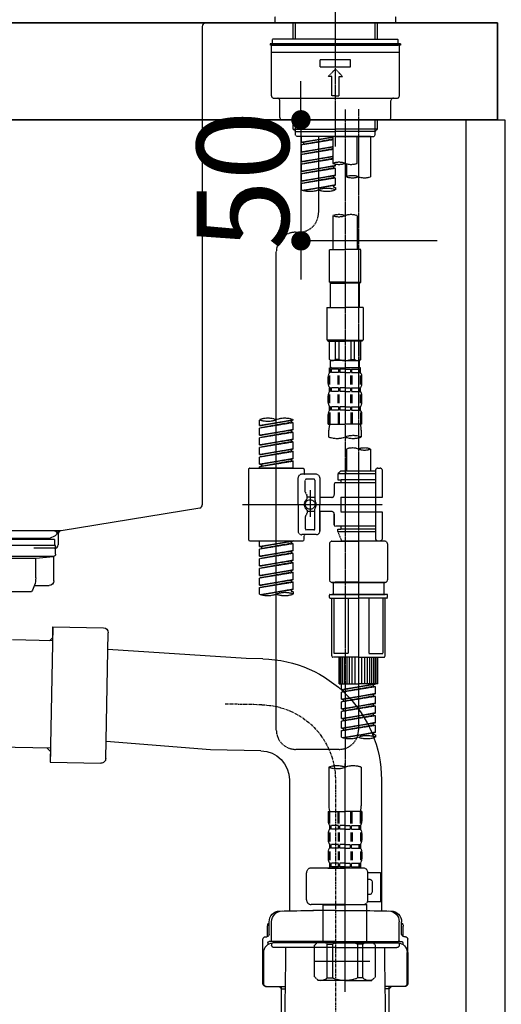
# Model space of a CAD drawing. Units: millimetres. Extents: x -109 to 26472, y -120 to 8847.
# Drawn here: x 6119 to 6318, y 2491 to 2898 of the extents above; entities that cross this region are included whole.
import ezdxf

# ---------------------------------------------------------------- set-up
doc = ezdxf.new("R2010")
doc.units = ezdxf.units.MM
for name, pattern in [('CENTER', [2, 1.25, -0.25, 0.25, -0.25]), ('CENTER2', [1.125, 0.75, -0.125, 0.125, -0.125]), ('DASHED', [0.75, 0.5, -0.25])]:
    doc.linetypes.add(name, pattern=pattern)
doc.layers.get('DEFPOINTS').update_dxf_attribs({"color": 146})
for name, color, linetype in [('122-扉', 6, 'Continuous'), ('126-甲板', 2, 'Continuous'), ('150-機器', 8, 'Continuous'), ('166-寸法B', 11, 'Continuous')]:
    doc.layers.add(name, color=color, linetype=linetype)
doc.styles.add('KH001', font='txt')
doc.dimstyles.new('KH1xx015', dxfattribs={"dimscale": 10, "dimtxt": 3.8, "dimasz": 0.8, "dimexe": 0.3, "dimexo": 1.2, "dimgap": 0.5, "dimtad": 3, "dimdec": 1, "dimdsep": 46, "dimlunit": 6, "dimtxsty": 'KH001', "dimblk": 'DOT', "dimcen": 1, "dimdle": 1, "dimclrd": 256, "dimclre": 256, "dimclrt": 256, "dimadec": 0, "dimazin": 0, "dimtfac": 1, "dimtdec": 1, "dimtix": 1, "dimtmove": 2, "dimatfit": 3, "dimldrblk": 'CLOSEDBLANK', "dimfxl": 1, "dimtolj": 1, "dimtzin": 0, "dimlwd": -1, "dimlwe": -1, "dimarcsym": 0})
doc.dimstyles.new('KH1xx030', dxfattribs={"dimscale": 30, "dimtxt": 2, "dimasz": 0.6, "dimexe": 0.3, "dimexo": 1.2, "dimgap": 0.5, "dimtad": 3, "dimdec": 1, "dimdsep": 46, "dimlunit": 6, "dimtxsty": 'KH001', "dimblk": 'DOT', "dimcen": 1, "dimdle": 1, "dimclrd": 256, "dimclre": 256, "dimclrt": 256, "dimadec": 0, "dimazin": 0, "dimtfac": 1, "dimtdec": 1, "dimtix": 1, "dimtmove": 2, "dimatfit": 3, "dimldrblk": 'CLOSEDBLANK', "dimfxl": 1, "dimtolj": 1, "dimtzin": 0, "dimlwd": -1, "dimlwe": -1, "dimarcsym": 0})

# ---------------------------------------------------------------- blocks, each defined once
blk = doc.blocks.new('KHB800HL-10_D')
at = {"layer": '150-機器', "linetype": 'Continuous'}
for p, q in [((-219, 0), (219, 0)), ((219, 0), (235.5, 0)), ((217.5, -1.5), (217.5, -198.98)), ((216.56, -200.38), (159.26, -209.79)), ((159.26, -209.79), (-25.52, -209.79)), ((158, -211.27), (158, -215.5)), ((156.5, -217), (148, -217))]:
    blk.add_line(p, q, dxfattribs=at)
at = {"layer": '150-機器'}
for p in [(159.26, -209.79), (158, -211.35)]:
    blk.add_line(p, (158, -210), dxfattribs=at)
at = {"layer": '150-機器', "linetype": 'Continuous'}
for centre, start, end in [((219, -1.5), 90, 180), ((216, -198.98), 291.8014, 0), ((159.5, -211.27), 99.3322, 180), ((156.5, -215.5), 270, 0)]:
    blk.add_arc(centre, 1.5, start, end, dxfattribs=at)
blk = doc.blocks.new('F402_D')
at = {"layer": '150-機器', "color": 161, "linetype": 'CENTER2'}
blk.add_line((0, -53.67), (0, 250.27), dxfattribs=at)
at = {"layer": '150-機器', "color": 13, "linetype": 'DASHED', "ltscale": 0.5}
for p, q in [((-24.93, -2.69), (-24.93, 0)), ((24.93, -2.69), (24.93, 0)), ((0, -2.69), (-24.93, -2.69)), ((-17.45, -9.33), (-17.45, -2.69)), ((-16.44, -9.33), (-16.44, -2.69)), ((24.93, -2.69), (0, -2.69)), ((16.44, -9.33), (16.44, -2.69)), ((17.45, -9.33), (17.45, -2.69)), ((0, -11.33), (-26.93, -11.33)), ((-26.93, -11.33), (-26.93, -11.83)), ((0, -11.83), (-26.93, -11.83)), ((0, -9.33), (-25.93, -9.33)), ((-25.93, -11.33), (-25.93, -9.33)), ((-25.93, -11.83), (25.93, -11.83)), ((0, -9.33), (25.93, -9.33)), ((26.93, -11.33), (0, -11.33)), ((26.93, -11.83), (0, -11.83)), ((25.93, -11.33), (25.93, -9.33)), ((26.93, -11.33), (26.93, -11.83)), ((-26.43, -32.77), (-26.43, -12.32)), ((-26.43, -14.82), (26.43, -14.82)), ((26.43, -32.77), (26.43, -12.32)), ((-6.23, -20.8), (-6.23, -17.81)), ((-6.23, -17.81), (6.23, -17.81)), ((6.23, -20.8), (6.23, -17.81)), ((-6.23, -20.8), (6.23, -20.8)), ((-2.99, -24.79), (0, -21.8)), ((2.99, -24.79), (0, -21.8)), ((-1.5, -24.79), (-2.99, -24.79)), ((-1.5, -32.77), (-1.5, -24.79)), ((1.5, -24.79), (2.99, -24.79)), ((1.5, -32.77), (1.5, -24.79)), ((-25.43, -33.77), (25.43, -33.77)), ((-22.94, -41.75), (-22.94, -34.76)), ((0, -32.77), (-1.5, -32.77)), ((0, -32.77), (1.5, -32.77)), ((22.94, -41.75), (22.94, -34.76)), ((-21.94, -42.74), (21.94, -42.74)), ((-17.45, -46.58), (-17.45, -42.74)), ((-16.44, -47.57), (-16.44, -42.74)), ((16.44, -47.57), (16.44, -42.74)), ((17.45, -46.58), (17.45, -42.74)), ((-17.45, -46.58), (0, -46.58)), ((-16.46, -47.57), (-17.45, -46.58)), ((-16.44, -47.59), (0, -47.59)), ((-16.41, -49.07), (-16.41, -47.57)), ((17.45, -46.58), (0, -46.58)), ((16.44, -47.59), (0, -47.59)), ((0, -49.57), (0, -48.22)), ((16.41, -49.07), (16.41, -47.57)), ((16.46, -47.57), (17.45, -46.58)), ((-15.91, -49.57), (-16.41, -49.07)), ((0, -49.57), (-15.96, -49.57)), ((14.51, -49.57), (-13.96, -49.57)), ((-13.96, -51.93), (-13.96, -49.57)), ((-13.96, -51.93), (-1, -49.84)), ((-13.96, -52.93), (-1, -50.6)), ((-13.96, -52.93), (-1, -50.84)), ((-13.96, -51.93), (-13.12, -52.04)), ((-1, -49.86), (-13.12, -52.04)), ((-13.12, -52.04), (-13.12, -52.78)), ((-6.98, -49.57), (-6.98, -57.77)), ((-6.98, -49.57), (-6.98, -81.17)), ((-1, -49.57), (-1, -60.69)), ((0, -49.57), (15.91, -49.57)), ((8.98, -60.69), (8.98, -49.57)), ((14.51, -49.57), (14.51, -66.22)), ((15.91, -49.57), (16.41, -49.07)), ((-13.96, -55.92), (-13.96, -52.93)), ((-13.96, -55.92), (-1, -53.83)), ((-13.96, -56.92), (-1, -54.59)), ((-13.96, -56.92), (-1, -54.83)), ((-13.96, -55.92), (-13.12, -56.03)), ((-13.96, -59.91), (-13.96, -56.92)), ((-1, -53.85), (-13.12, -56.03)), ((-13.96, -59.91), (-1, -57.82)), ((-13.96, -60.91), (-1, -58.58)), ((-13.96, -60.91), (-1, -58.82)), ((-13.96, -59.91), (-13.12, -60.02)), ((-13.96, -63.9), (-13.96, -60.91)), ((-1, -57.84), (-13.12, -60.02)), ((0, -61.65), (0, -60.97)), ((4.54, -60.86), (4.54, -66.22)), ((-13.96, -63.9), (0, -61.65)), ((-13.96, -64.9), (-0.85, -62.54)), ((-13.96, -64.9), (0, -62.64)), ((-13.96, -63.9), (-13.12, -64)), ((-13.96, -67.89), (-13.96, -64.9)), ((0, -61.65), (-13.12, -64)), ((-0.85, -61.8), (-0.85, -62.54)), ((-0.85, -61.8), (-0.85, -62.54)), ((-0.85, -62.54), (0, -62.64)), ((-0.85, -62.54), (0, -62.64)), ((0, -65.64), (0, -62.64)), ((0, -65.64), (0, -62.64)), ((-13.96, -67.89), (0, -65.64)), ((-13.96, -68.89), (-0.85, -66.53)), ((-13.96, -68.89), (0, -66.63)), ((-13.96, -67.89), (-13.12, -67.99)), ((-13.96, -71.62), (-13.96, -68.89)), ((0, -65.64), (-13.12, -67.99)), ((-0.85, -65.77), (-0.85, -66.53)), ((-0.85, -65.79), (-0.85, -66.53)), ((-0.85, -65.79), (-0.85, -66.53)), ((-0.85, -66.53), (0, -66.63)), ((-0.85, -66.53), (0, -66.63)), ((-0.8, -65.76), (0, -65.64)), ((0, -69.63), (0, -66.63)), ((0, -69.63), (0, -66.63)), ((-13.43, -71.79), (0, -69.63)), ((0, -69.63), (-12.87, -71.94)), ((-0.85, -69.76), (-0.85, -70.52)), ((-0.85, -69.78), (-0.85, -70.52)), ((-0.85, -69.78), (-0.85, -70.52)), ((-0.85, -70.52), (0, -70.62)), ((-0.85, -70.52), (0, -70.62)), ((-0.8, -69.75), (0, -69.63)), ((0, -70.62), (0, -71.62)), ((-1, -82.3), (-1, -96.27)), ((8.98, -82.3), (8.98, -96.27)), ((-16.41, -89.15), (-14.96, -89.15)), ((-24.39, -294.77), (-24.39, -97.13)), ((-2.49, -109.74), (-2.49, -96.27)), ((-2.49, -96.27), (3.99, -96.27)), ((10.47, -96.27), (3.99, -96.27)), ((10.47, -109.74), (10.47, -96.27)), ((3.99, -109.74), (-2.49, -109.74)), ((-2.49, -109.74), (-1.99, -110.24)), ((3.99, -109.74), (10.47, -109.74)), ((10.47, -109.74), (9.97, -110.24)), ((-1.99, -110.24), (3.99, -110.24)), ((-1.99, -120.21), (-1.99, -110.24)), ((9.97, -110.24), (3.99, -110.24)), ((9.97, -120.21), (9.97, -110.24)), ((-3.49, -120.21), (3.99, -120.21)), ((-3.49, -120.21), (-3.49, -133.67)), ((11.47, -120.21), (3.99, -120.21)), ((11.47, -120.21), (11.47, -133.67)), ((3.99, -133.67), (-3.49, -133.67)), ((-3.49, -133.67), (-2.99, -134.17)), ((-2.99, -134.17), (3.99, -134.17)), ((-2.49, -141.65), (-2.49, -134.17)), ((-2.44, -141.65), (-2.44, -134.17)), ((0.05, -141.65), (0.05, -134.17)), ((1.5, -141.65), (1.5, -134.17)), ((3.99, -133.67), (11.47, -133.67)), ((10.97, -134.17), (3.99, -134.17)), ((6.48, -141.65), (6.48, -134.17)), ((7.93, -141.65), (7.93, -134.17)), ((10.42, -141.65), (10.42, -134.17)), ((10.47, -141.65), (10.47, -134.17)), ((11.47, -133.67), (10.97, -134.17)), ((-2.44, -141.65), (-2.49, -141.65)), ((-2.49, -141.65), (-1.99, -142.15)), ((-1.99, -144.74), (-1.99, -142.15)), ((3.99, -142.15), (-1.99, -142.15)), ((1.5, -141.65), (0.05, -141.65)), ((3.99, -142.15), (9.97, -142.15)), ((6.48, -141.65), (7.93, -141.65)), ((10.47, -141.65), (9.97, -142.15)), ((9.97, -144.74), (9.97, -142.15)), ((10.42, -141.65), (10.47, -141.65)), ((-2.49, -145.14), (3.99, -145.14)), ((-2.39, -147.14), (-2.39, -145.14)), ((-2.39, -145.14), (3.99, -145.14)), ((-2, -145.64), (-2.39, -145.64)), ((-2, -145.64), (-2, -147.14)), ((-1.89, -145.14), (3.99, -145.14)), ((-1.89, -145.14), (3.99, -145.14)), ((1.32, -145.64), (-1.81, -145.64)), ((-1.81, -145.64), (-1.81, -147.14)), ((1.32, -145.64), (1.32, -147.14)), ((3.99, -145.64), (1.78, -145.64)), ((1.78, -145.64), (1.78, -147.14)), ((10.37, -145.14), (3.99, -145.14)), ((3.99, -145.64), (6.2, -145.64)), ((6.2, -145.64), (6.2, -147.14)), ((6.66, -145.64), (9.79, -145.64)), ((6.66, -145.64), (6.66, -147.14)), ((9.79, -145.64), (9.79, -147.14)), ((9.98, -145.64), (10.37, -145.64)), ((9.98, -145.64), (9.98, -147.14)), ((10.37, -147.14), (10.37, -145.14)), ((-2.99, -151.68), (-2.99, -148.88)), ((-2.55, -151.99), (-2.55, -148.29)), ((-2, -147.14), (-2.39, -147.14)), ((-2.36, -151.99), (-2.36, -148.29)), ((1.32, -147.14), (-1.81, -147.14)), ((1.09, -151.99), (1.09, -148.29)), ((1.55, -151.99), (1.55, -148.29)), ((3.99, -147.14), (1.78, -147.14)), ((3.99, -147.14), (6.2, -147.14)), ((6.43, -151.99), (6.43, -148.29)), ((6.66, -147.14), (9.79, -147.14)), ((6.89, -151.99), (6.89, -148.29)), ((9.98, -147.14), (10.37, -147.14)), ((10.34, -151.99), (10.34, -148.29)), ((10.53, -151.99), (10.53, -148.29)), ((10.97, -151.68), (10.97, -148.88)), ((-2.39, -154.92), (-2.39, -153.42)), ((-2, -153.42), (-2.39, -153.42)), ((-2, -153.42), (-2, -154.92)), ((-1.81, -153.42), (-1.81, -154.92)), ((1.32, -153.42), (-1.81, -153.42)), ((1.32, -153.42), (1.32, -154.92)), ((1.78, -153.42), (1.78, -154.92)), ((3.99, -153.42), (1.78, -153.42)), ((3.99, -153.42), (6.2, -153.42)), ((6.2, -153.42), (6.2, -154.92)), ((6.66, -153.42), (6.66, -154.92)), ((6.66, -153.42), (9.79, -153.42)), ((9.79, -153.42), (9.79, -154.92)), ((9.98, -153.42), (9.98, -154.92)), ((9.98, -153.42), (10.37, -153.42)), ((10.37, -154.92), (10.37, -153.42)), ((-2.99, -159.46), (-2.99, -156.66)), ((-2.55, -159.79), (-2.55, -156.1)), ((-2, -154.92), (-2.39, -154.92)), ((-2.36, -159.79), (-2.36, -156.1)), ((1.32, -154.92), (-1.81, -154.92)), ((1.09, -159.79), (1.09, -156.1)), ((1.55, -159.79), (1.55, -156.1)), ((3.99, -154.92), (1.78, -154.92)), ((3.99, -154.92), (6.2, -154.92)), ((6.43, -159.79), (6.43, -156.1)), ((6.66, -154.92), (9.79, -154.92)), ((6.89, -159.79), (6.89, -156.1)), ((9.98, -154.92), (10.37, -154.92)), ((10.34, -159.79), (10.34, -156.1)), ((10.53, -159.79), (10.53, -156.1)), ((10.97, -159.46), (10.97, -156.66)), ((-2.39, -162.7), (-2.39, -161.2)), ((-2, -161.2), (-2.39, -161.2)), ((-2, -161.2), (-2, -162.7)), ((-1.81, -161.2), (-1.81, -162.7)), ((1.32, -161.2), (-1.81, -161.2)), ((1.32, -161.2), (1.32, -162.7)), ((1.78, -161.2), (1.78, -162.7)), ((3.99, -161.2), (1.78, -161.2)), ((3.99, -161.2), (6.2, -161.2)), ((6.2, -161.2), (6.2, -162.7)), ((6.66, -161.2), (6.66, -162.7)), ((6.66, -161.2), (9.79, -161.2)), ((9.79, -161.2), (9.79, -162.7)), ((9.98, -161.2), (9.98, -162.7)), ((9.98, -161.2), (10.37, -161.2)), ((10.37, -162.7), (10.37, -161.2)), ((-31.37, -168.94), (-31.37, -166.58)), ((-31.37, -168.94), (-17.4, -166.69)), ((-17.4, -166.69), (-30.52, -169.05)), ((-17.4, -166.69), (-17.4, -166.58)), ((-2.99, -168.48), (-2.99, -164.44)), ((-2.55, -163.57), (-2.55, -168.48)), ((-2, -162.7), (-2.39, -162.7)), ((-2.36, -163.57), (-2.36, -168.48)), ((1.32, -162.7), (-1.81, -162.7)), ((1.09, -163.57), (1.09, -168.48)), ((1.55, -163.57), (1.55, -168.48)), ((3.99, -162.7), (1.78, -162.7)), ((3.99, -162.7), (6.2, -162.7)), ((6.43, -163.57), (6.43, -168.48)), ((6.66, -162.7), (9.79, -162.7)), ((6.89, -163.57), (6.89, -168.48)), ((9.98, -162.7), (10.37, -162.7)), ((10.34, -163.57), (10.34, -168.48)), ((10.53, -163.57), (10.53, -168.48)), ((10.97, -168.48), (10.97, -164.44)), ((-31.37, -169.94), (-18.25, -167.58)), ((-31.37, -169.94), (-17.4, -167.69)), ((-31.37, -168.94), (-30.52, -169.05)), ((-31.37, -172.93), (-31.37, -169.94)), ((-31.37, -172.93), (-17.4, -170.68)), ((-17.4, -170.68), (-30.52, -173.04)), ((-18.25, -166.84), (-18.25, -167.58)), ((-18.25, -167.58), (-17.4, -167.69)), ((-18.25, -167.58), (-17.4, -167.69)), ((-18.25, -167.58), (-17.4, -167.69)), ((-17.4, -170.68), (-17.4, -167.69)), ((-17.4, -170.68), (-17.4, -167.69)), ((-2.99, -168.48), (3.99, -168.48)), ((10.97, -168.48), (3.99, -168.48)), ((-31.37, -173.93), (-18.25, -171.57)), ((-31.37, -173.93), (-17.4, -171.68)), ((-31.37, -172.93), (-30.52, -173.04)), ((-31.37, -176.92), (-31.37, -173.93)), ((-31.37, -176.92), (-17.4, -174.67)), ((-17.4, -174.67), (-30.52, -177.03)), ((-18.25, -170.83), (-18.25, -171.57)), ((-18.25, -170.83), (-18.25, -171.57)), ((-18.25, -171.57), (-17.4, -171.68)), ((-18.25, -171.57), (-17.4, -171.68)), ((-18.25, -174.8), (-18.25, -175.56)), ((-18.25, -174.82), (-18.25, -175.56)), ((-18.25, -174.82), (-18.25, -175.56)), ((-18.2, -174.8), (-17.4, -174.67)), ((-17.4, -174.67), (-17.4, -171.68)), ((-17.4, -174.67), (-17.4, -171.68)), ((-2.69, -173.73), (-2.69, -170.91)), ((10.67, -170.91), (10.67, -173.73)), ((-31.37, -177.92), (-18.25, -175.56)), ((-31.37, -177.92), (-17.4, -175.67)), ((-31.37, -176.92), (-30.52, -177.03)), ((-31.37, -180.91), (-31.37, -177.92)), ((-31.37, -180.91), (-17.4, -178.66)), ((-17.4, -178.66), (-30.52, -181.02)), ((-18.25, -175.56), (-17.4, -175.67)), ((-18.25, -175.56), (-17.4, -175.67)), ((-18.25, -175.56), (-17.4, -175.67)), ((-18.25, -178.81), (-18.25, -179.55)), ((-18.25, -178.81), (-18.25, -179.55)), ((-17.4, -178.66), (-17.4, -175.67)), ((-17.4, -178.66), (-17.4, -175.67)), ((4.54, -178.69), (4.54, -187.88)), ((14.51, -178.69), (14.51, -187.88)), ((-31.37, -181.91), (-18.25, -179.55)), ((-31.37, -181.91), (-17.4, -179.65)), ((-31.37, -180.91), (-30.52, -181.02)), ((-31.37, -184.9), (-31.37, -181.91)), ((-31.37, -184.9), (-17.4, -182.65)), ((-17.4, -182.65), (-30.52, -185)), ((-18.25, -179.55), (-17.4, -179.65)), ((-18.25, -179.55), (-17.4, -179.65)), ((-18.25, -182.78), (-18.25, -183.54)), ((-18.25, -182.8), (-18.25, -183.54)), ((-18.25, -182.8), (-18.25, -183.54)), ((-18.2, -182.78), (-17.4, -182.65)), ((-17.4, -182.65), (-17.4, -179.65)), ((-17.4, -182.65), (-17.4, -179.65)), ((-35.36, -186.64), (-13.41, -186.64)), ((-31.37, -185.9), (-18.25, -183.54)), ((-31.37, -185.9), (-17.4, -183.64)), ((-31.37, -184.9), (-30.52, -185)), ((-31.37, -186.64), (-31.37, -185.9)), ((-17.4, -186.64), (-31.37, -186.64)), ((-30.52, -185), (-30.52, -185.75)), ((-18.25, -183.54), (-17.4, -183.64)), ((-18.25, -183.54), (-17.4, -183.64)), ((-17.4, -186.64), (-17.4, -183.64)), ((-17.4, -186.64), (-17.4, -183.64)), ((17.5, -186.64), (18.5, -186.64)), ((-35.85, -187.13), (-35.85, -216.06)), ((-15.41, -201.6), (-15.41, -190.63)), ((-7.93, -189.13), (-13.91, -189.13)), ((-12.92, -187.13), (-12.92, -188.63)), ((-8.93, -191.12), (-11.92, -191.12)), ((-6.43, -190.63), (-6.43, -201.6)), ((2.04, -187.88), (1.05, -188.88)), ((16.51, -188.88), (1.05, -188.88)), ((1.05, -188.88), (1.05, -191.37)), ((4.54, -187.88), (2.04, -187.88)), ((4.54, -188.68), (4.49, -188.68)), ((16.51, -187.88), (4.54, -187.88)), ((16.51, -187.63), (16.51, -187.88)), ((16.51, -187.88), (16.51, -198.6)), ((19.5, -198.6), (19.5, -187.63)), ((-12.42, -196.48), (-12.42, -191.62)), ((-8.43, -191.62), (-8.43, -199.92)), ((-0.45, -193.12), (-0.45, -197.66)), ((16.51, -192.62), (0.05, -192.62)), ((1.05, -191.37), (2.29, -191.37)), ((2.29, -191.37), (2.29, -192.62)), ((16.51, -191.37), (2.29, -191.37)), ((-12.35, -196.73), (-11.79, -197.7)), ((-11.72, -199.2), (-11.72, -197.95)), ((-8.43, -198.65), (-11.72, -198.64)), ((-10.42, -195.73), (-10.42, -206.68)), ((-10.42, -196.61), (-10.42, -206.58)), ((-1.45, -198.65), (-6.43, -198.65)), ((2.29, -198.6), (2.29, -204.59)), ((2.29, -198.6), (19.5, -198.6)), ((16.51, -198.6), (16.51, -215.74)), ((-38.3, -201.6), (19.5, -201.6)), ((-15.41, -201.6), (-15.41, -212.57)), ((-8.43, -211.57), (-8.43, -203.27)), ((-6.43, -212.57), (-6.43, -201.6)), ((-12.42, -206.72), (-12.42, -211.57)), ((-12.35, -206.47), (-11.79, -205.49)), ((-11.72, -204), (-11.72, -205.24)), ((-8.43, -204.55), (-11.72, -204.55)), ((-1.45, -204.54), (-6.43, -204.54)), ((-6.43, -204.54), (-6.43, -212.57)), ((-0.45, -205.54), (-0.45, -210.07)), ((-0.45, -210.07), (-0.45, -205.54)), ((2.29, -204.59), (19.5, -204.59)), ((16.76, -204.59), (19.5, -204.59)), ((19.5, -215.56), (19.5, -204.59)), ((16.51, -210.57), (0.05, -210.57)), ((2.29, -210.57), (2.29, -211.82)), ((-7.93, -214.06), (-13.91, -214.06)), ((-12.92, -216.06), (-12.92, -214.56)), ((-7.93, -214.06), (-12.42, -214.06)), ((-8.93, -212.07), (-11.92, -212.07)), ((1.05, -211.82), (2.29, -211.82)), ((1.05, -212.82), (1.05, -211.82)), ((1.05, -212.82), (16.51, -212.82)), ((1.05, -212.82), (2.54, -216.81)), ((16.51, -211.82), (2.29, -211.82)), ((9.53, -212.87), (9.53, -294.77)), ((-35.36, -216.56), (-13.41, -216.56)), ((-31.37, -218.92), (-31.37, -216.56)), ((-31.37, -218.92), (-17.4, -216.67)), ((-31.37, -219.92), (-18.25, -217.56)), ((-31.37, -219.92), (-17.4, -217.66)), ((-31.37, -218.92), (-30.52, -219.02)), ((-17.4, -216.67), (-30.52, -219.02)), ((-30.52, -219.02), (-30.52, -219.77)), ((-18.25, -216.82), (-18.25, -217.56)), ((-18.25, -217.56), (-17.4, -217.66)), ((-18.25, -217.56), (-17.4, -217.66)), ((-18.25, -217.56), (-17.4, -217.66)), ((-17.4, -220.66), (-17.4, -217.66)), ((-17.4, -220.66), (-17.4, -217.66)), ((-2.44, -217.8), (-2.44, -232.76)), ((-1.45, -216.81), (9.53, -216.81)), ((16.51, -216.81), (2.54, -216.81)), ((20.5, -216.81), (9.53, -216.81)), ((16.74, -216.2), (16.51, -216.81)), ((17.5, -216.56), (18.5, -216.56)), ((21.49, -217.8), (21.49, -232.76)), ((-31.37, -222.91), (-31.37, -219.92)), ((-31.37, -222.91), (-17.4, -220.66)), ((-31.37, -223.91), (-18.25, -221.55)), ((-31.37, -223.91), (-17.4, -221.65)), ((-31.37, -222.91), (-30.52, -223.01)), ((-17.4, -220.66), (-30.52, -223.01)), ((-18.25, -220.81), (-18.25, -221.55)), ((-18.25, -220.81), (-18.25, -221.55)), ((-18.25, -221.55), (-17.4, -221.65)), ((-18.25, -221.55), (-17.4, -221.65)), ((-17.4, -224.65), (-17.4, -221.65)), ((-17.4, -224.65), (-17.4, -221.65)), ((-31.37, -226.9), (-31.37, -223.91)), ((-31.37, -226.9), (-17.4, -224.65)), ((-31.37, -227.9), (-18.25, -225.54)), ((-31.37, -227.9), (-17.4, -225.64)), ((-31.37, -226.9), (-30.52, -227)), ((-17.4, -224.65), (-30.52, -227)), ((-18.25, -224.78), (-18.25, -225.54)), ((-18.25, -224.8), (-18.25, -225.54)), ((-18.25, -224.8), (-18.25, -225.54)), ((-18.25, -225.54), (-17.4, -225.64)), ((-18.25, -225.54), (-17.4, -225.64)), ((-18.25, -225.54), (-17.4, -225.64)), ((-18.2, -224.77), (-17.4, -224.65)), ((-17.4, -228.64), (-17.4, -225.64)), ((-17.4, -228.64), (-17.4, -225.64)), ((-31.37, -230.89), (-31.37, -227.9)), ((-31.37, -230.89), (-17.4, -228.64)), ((-31.37, -231.88), (-18.25, -229.53)), ((-31.37, -231.88), (-17.4, -229.63)), ((-31.37, -230.89), (-30.52, -230.99)), ((-17.4, -228.64), (-30.52, -230.99)), ((-18.25, -228.79), (-18.25, -229.53)), ((-18.25, -228.79), (-18.25, -229.53)), ((-18.25, -229.53), (-17.4, -229.63)), ((-18.25, -229.53), (-17.4, -229.63)), ((-17.4, -232.62), (-17.4, -229.63)), ((-17.4, -232.62), (-17.4, -229.63)), ((-31.37, -234.88), (-31.37, -231.88)), ((-31.37, -234.88), (-17.4, -232.62)), ((-31.37, -235.87), (-18.25, -233.52)), ((-31.37, -235.87), (-17.4, -233.62)), ((-31.37, -234.88), (-30.52, -234.98)), ((-31.37, -238.61), (-31.37, -235.87)), ((-17.4, -232.62), (-30.52, -234.98)), ((-18.25, -232.76), (-18.25, -233.52)), ((-18.25, -232.78), (-18.25, -233.52)), ((-18.25, -232.78), (-18.25, -233.52)), ((-18.25, -233.52), (-17.4, -233.62)), ((-18.25, -233.52), (-17.4, -233.62)), ((-18.2, -232.75), (-17.4, -232.62)), ((-17.4, -236.61), (-17.4, -233.62)), ((-17.4, -236.61), (-17.4, -233.62)), ((-1.45, -233.76), (9.53, -233.76)), ((9.53, -233.76), (-1.45, -233.76)), ((-0.95, -233.76), (-0.95, -238.75)), ((9.53, -233.75), (-0.27, -233.75)), ((9.53, -233.75), (19.33, -233.75)), ((20.5, -233.76), (9.53, -233.76)), ((9.53, -233.76), (20.5, -233.76)), ((20, -233.76), (20, -238.75)), ((-30.84, -238.78), (-17.4, -236.61)), ((-17.4, -236.61), (-30.28, -238.93)), ((-18.25, -236.75), (-18.25, -237.51)), ((-18.25, -236.77), (-18.25, -237.51)), ((-18.25, -236.77), (-18.25, -237.51)), ((-18.25, -237.51), (-17.4, -237.61)), ((-18.25, -237.51), (-17.4, -237.61)), ((-18.2, -236.74), (-17.4, -236.61)), ((-17.4, -237.61), (-17.4, -238.61)), ((-2.44, -240.04), (-2.44, -238.95)), ((-2.24, -238.75), (-1.45, -238.75)), ((-1.45, -238.75), (9.53, -238.75)), ((-0.95, -238.75), (-1.45, -238.75)), ((9.53, -238.75), (-1.45, -238.75)), ((-0.95, -238.75), (-1.45, -238.75)), ((20.5, -238.75), (9.53, -238.75)), ((9.53, -238.75), (20.5, -238.75)), ((20, -238.75), (20.5, -238.75)), ((20, -238.75), (20.5, -238.75)), ((21.29, -238.75), (20.5, -238.75)), ((21.49, -240.04), (21.49, -238.95)), ((-2.24, -240.24), (9.53, -240.24)), ((-1.45, -264.18), (-1.45, -240.24)), ((-0.58, -240.24), (-0.58, -263.18)), ((5.26, -240.24), (5.26, -263.18)), ((21.29, -240.24), (9.53, -240.24)), ((13.79, -240.24), (13.79, -263.18)), ((19.63, -240.24), (19.63, -263.18)), ((20.5, -264.18), (20.5, -240.24)), ((5.26, -263.18), (-0.58, -263.18)), ((13.79, -263.18), (19.63, -263.18)), ((9.53, -264.68), (-0.95, -264.68)), ((1.55, -275.65), (1.55, -264.68)), ((1.85, -275.65), (1.85, -264.68)), ((2.44, -275.65), (2.44, -264.68)), ((3.14, -275.65), (3.14, -264.68)), ((3.94, -275.65), (3.94, -264.68)), ((4.84, -275.65), (4.84, -264.68)), ((5.83, -275.65), (5.83, -264.68)), ((6.93, -275.65), (6.93, -264.68)), ((8.13, -275.65), (8.13, -264.68)), ((9.53, -264.68), (20, -264.68)), ((10.92, -275.65), (10.92, -264.68)), ((12.12, -275.65), (12.12, -264.68)), ((13.22, -275.65), (13.22, -264.68)), ((14.21, -275.65), (14.21, -264.68)), ((15.11, -275.65), (15.11, -264.68)), ((15.91, -275.65), (15.91, -264.68)), ((16.61, -275.65), (16.61, -264.68)), ((17.2, -275.65), (17.2, -264.68)), ((17.5, -275.65), (17.5, -264.68)), ((1.55, -275.65), (9.53, -275.65)), ((2.54, -278.01), (2.54, -275.65)), ((2.54, -278.01), (16.51, -275.76)), ((16.51, -275.76), (3.39, -278.12)), ((17.5, -275.65), (9.53, -275.65)), ((15.66, -275.91), (15.66, -276.65)), ((2.54, -279.01), (15.66, -276.65)), ((2.54, -279.01), (16.51, -276.76)), ((2.54, -278.01), (3.39, -278.12)), ((2.54, -282), (2.54, -279.01)), ((2.54, -282), (16.51, -279.75)), ((3.39, -278.86), (3.39, -278.12)), ((16.51, -279.75), (3.39, -282.11)), ((15.66, -276.65), (16.51, -276.76)), ((15.66, -276.65), (16.51, -276.76)), ((15.66, -276.65), (16.51, -276.76)), ((15.66, -279.9), (15.66, -280.64)), ((15.66, -279.9), (15.66, -280.64)), ((16.51, -279.75), (16.51, -276.76)), ((16.51, -279.75), (16.51, -276.76)), ((2.54, -283), (15.66, -280.64)), ((2.54, -283), (16.51, -280.75)), ((2.54, -282), (3.39, -282.11)), ((2.54, -285.99), (2.54, -283)), ((2.54, -285.99), (16.51, -283.74)), ((2.54, -286.99), (15.66, -284.63)), ((3.39, -282.85), (3.39, -282.11)), ((16.51, -283.74), (3.39, -286.1)), ((15.66, -280.64), (16.51, -280.75)), ((15.66, -280.64), (16.51, -280.75)), ((15.66, -283.88), (15.66, -284.63)), ((15.66, -283.89), (15.66, -284.63)), ((15.66, -283.89), (15.66, -284.63)), ((15.66, -284.63), (16.51, -284.74)), ((15.66, -284.63), (16.51, -284.74)), ((15.66, -284.63), (16.51, -284.74)), ((15.71, -283.87), (16.51, -283.74)), ((16.51, -283.74), (16.51, -280.75)), ((16.51, -283.74), (16.51, -280.75)), ((2.54, -286.99), (16.51, -284.74)), ((2.54, -285.99), (3.39, -286.1)), ((2.54, -289.98), (2.54, -286.99)), ((2.54, -289.98), (16.51, -287.73)), ((2.54, -290.98), (15.66, -288.62)), ((2.54, -290.98), (16.51, -288.73)), ((3.39, -286.84), (3.39, -286.1)), ((16.51, -287.73), (3.39, -290.09)), ((15.66, -287.88), (15.66, -288.62)), ((15.66, -287.88), (15.66, -288.62)), ((15.66, -288.62), (16.51, -288.73)), ((15.66, -288.62), (16.51, -288.73)), ((16.51, -287.73), (16.51, -284.74)), ((16.51, -287.73), (16.51, -284.74)), ((16.51, -291.72), (16.51, -288.73)), ((16.51, -291.72), (16.51, -288.73)), ((2.54, -289.98), (3.39, -290.09)), ((2.54, -293.97), (2.54, -290.98)), ((2.54, -293.97), (16.51, -291.72)), ((2.54, -294.97), (15.66, -292.61)), ((2.54, -294.97), (16.51, -292.72)), ((3.39, -290.83), (3.39, -290.09)), ((16.51, -291.72), (3.39, -294.08)), ((15.66, -291.85), (15.66, -292.61)), ((15.66, -291.87), (15.66, -292.61)), ((15.66, -291.87), (15.66, -292.61)), ((15.66, -292.61), (16.51, -292.72)), ((15.66, -292.61), (16.51, -292.72)), ((15.71, -291.85), (16.51, -291.72)), ((16.51, -295.71), (16.51, -292.72)), ((16.51, -295.71), (16.51, -292.72)), ((2.54, -293.97), (3.39, -294.08)), ((2.54, -297.7), (2.54, -294.97)), ((3.07, -297.87), (16.51, -295.71)), ((3.39, -294.81), (3.39, -294.08)), ((16.51, -295.71), (3.63, -298.02)), ((15.66, -295.84), (15.66, -296.6)), ((15.66, -295.86), (15.66, -296.6)), ((15.66, -295.86), (15.66, -296.6)), ((15.66, -296.6), (16.51, -296.7)), ((15.66, -296.6), (16.51, -296.7)), ((15.71, -295.84), (16.51, -295.71)), ((16.51, -296.7), (16.51, -297.7)), ((1.55, -302.75), (-16.41, -302.75)), ((3.99, -402.9), (3.99, -308.59)), ((-2.69, -310.13), (-2.69, -326.01)), ((10.67, -310.13), (10.67, -326.01)), ((-2.99, -328.44), (-2.99, -332.48)), ((-2.99, -328.44), (3.99, -328.44)), ((-2.55, -333.35), (-2.55, -328.44)), ((-2.36, -333.35), (-2.36, -328.44)), ((1.09, -333.35), (1.09, -328.44)), ((1.55, -333.35), (1.55, -328.44)), ((10.97, -328.44), (3.99, -328.44)), ((6.43, -333.35), (6.43, -328.44)), ((6.89, -333.35), (6.89, -328.44)), ((10.34, -333.35), (10.34, -328.44)), ((10.53, -333.35), (10.53, -328.44)), ((10.97, -328.44), (10.97, -332.48)), ((-2.99, -337.46), (-2.99, -340.26)), ((-2.55, -337.12), (-2.55, -340.82)), ((-2.39, -334.22), (-2.39, -335.72)), ((-2, -334.22), (-2.39, -334.22)), ((-2, -335.72), (-2.39, -335.72)), ((-2.36, -337.12), (-2.36, -340.82)), ((-2, -335.72), (-2, -334.22)), ((-1.81, -335.72), (-1.81, -334.22)), ((1.32, -334.22), (-1.81, -334.22)), ((1.32, -335.72), (-1.81, -335.72)), ((1.09, -337.12), (1.09, -340.82)), ((1.32, -335.72), (1.32, -334.22)), ((1.55, -337.12), (1.55, -340.82)), ((1.78, -335.72), (1.78, -334.22)), ((3.99, -334.22), (1.78, -334.22)), ((3.99, -335.72), (1.78, -335.72)), ((3.99, -334.22), (6.2, -334.22)), ((3.99, -335.72), (6.2, -335.72)), ((6.2, -335.72), (6.2, -334.22)), ((6.43, -337.12), (6.43, -340.82)), ((6.66, -335.72), (6.66, -334.22)), ((6.66, -334.22), (9.79, -334.22)), ((6.66, -335.72), (9.79, -335.72)), ((6.89, -337.12), (6.89, -340.82)), ((9.79, -335.72), (9.79, -334.22)), ((9.98, -335.72), (9.98, -334.22)), ((9.98, -334.22), (10.37, -334.22)), ((9.98, -335.72), (10.37, -335.72)), ((10.34, -337.12), (10.34, -340.82)), ((10.37, -334.22), (10.37, -335.72)), ((10.53, -337.12), (10.53, -340.82)), ((10.97, -337.46), (10.97, -340.26)), ((-2.99, -345.24), (-2.99, -348.03)), ((-2.55, -344.93), (-2.55, -348.63)), ((-2.39, -342), (-2.39, -343.5)), ((-2, -342), (-2.39, -342)), ((-2, -343.5), (-2.39, -343.5)), ((-2.36, -344.93), (-2.36, -348.63)), ((-2, -343.5), (-2, -342)), ((-1.81, -343.5), (-1.81, -342)), ((1.32, -342), (-1.81, -342)), ((1.32, -343.5), (-1.81, -343.5)), ((1.09, -344.93), (1.09, -348.63)), ((1.32, -343.5), (1.32, -342)), ((1.55, -344.93), (1.55, -348.63)), ((1.78, -343.5), (1.78, -342)), ((3.99, -342), (1.78, -342)), ((3.99, -343.5), (1.78, -343.5)), ((3.99, -342), (6.2, -342)), ((3.99, -343.5), (6.2, -343.5)), ((6.2, -343.5), (6.2, -342)), ((6.43, -344.93), (6.43, -348.63)), ((6.66, -343.5), (6.66, -342)), ((6.66, -342), (9.79, -342)), ((6.66, -343.5), (9.79, -343.5)), ((6.89, -344.93), (6.89, -348.63)), ((9.79, -343.5), (9.79, -342)), ((9.98, -343.5), (9.98, -342)), ((9.98, -342), (10.37, -342)), ((9.98, -343.5), (10.37, -343.5)), ((10.34, -344.93), (10.34, -348.63)), ((10.37, -342), (10.37, -343.5)), ((10.53, -344.93), (10.53, -348.63)), ((10.97, -345.24), (10.97, -348.03)), ((-11.97, -364.84), (-11.97, -353.77)), ((11.47, -351.78), (-9.97, -351.78)), ((-3.09, -351.78), (3.99, -351.78)), ((-2, -349.78), (-2.39, -349.78)), ((-2.39, -349.78), (-2.39, -351.78)), ((-2, -351.28), (-2.39, -351.28)), ((-2, -351.28), (-2, -349.78)), ((1.32, -349.78), (-1.81, -349.78)), ((-1.81, -351.28), (-1.81, -349.78)), ((1.32, -351.28), (-1.81, -351.28)), ((1.32, -351.28), (1.32, -349.78)), ((3.99, -349.78), (1.78, -349.78)), ((1.78, -351.28), (1.78, -349.78)), ((3.99, -351.28), (1.78, -351.28)), ((3.99, -349.78), (6.2, -349.78)), ((3.99, -351.28), (6.2, -351.28)), ((6.2, -351.28), (6.2, -349.78)), ((6.66, -349.78), (9.79, -349.78)), ((6.66, -351.28), (6.66, -349.78)), ((6.66, -351.28), (9.79, -351.28)), ((9.79, -351.28), (9.79, -349.78)), ((9.98, -349.78), (10.37, -349.78)), ((9.98, -351.28), (9.98, -349.78)), ((9.98, -351.28), (10.37, -351.28)), ((10.37, -349.78), (10.37, -351.78)), ((13.45, -353.57), (18.75, -353.57)), ((13.46, -364.84), (13.46, -353.77)), ((18.75, -365.54), (18.75, -353.57)), ((14.26, -356.56), (13.46, -356.56)), ((15.26, -361.55), (15.26, -357.56)), ((13.34, -365.54), (18.75, -365.54)), ((13.46, -362.55), (14.26, -362.55)), ((3.99, -366.84), (-9.97, -366.84)), ((-4.89, -366.84), (-4.99, -366.93)), ((-4.99, -366.93), (3.99, -366.93)), ((-4.99, -382.19), (-4.99, -366.93)), ((3.99, -366.84), (11.47, -366.84)), ((12.97, -366.93), (3.99, -366.93)), ((12.87, -366.84), (12.97, -366.93)), ((12.97, -382.19), (12.97, -366.93)), ((-8.58, -383.69), (-7.08, -382.19)), ((-7.08, -382.19), (3.99, -382.19)), ((-5.94, -382.19), (3.99, -382.19)), ((13.92, -382.19), (3.99, -382.19)), ((15.06, -382.19), (3.99, -382.19)), ((16.56, -383.69), (15.06, -382.19)), ((-8.58, -396.66), (-8.58, -383.69)), ((-3.38, -383.19), (-1.14, -383.19)), ((-3.38, -397.15), (-3.38, -383.19)), ((-1.14, -383.19), (-1.14, -397.15)), ((11.35, -383.19), (9.12, -383.19)), ((9.12, -383.19), (9.12, -397.15)), ((11.35, -397.15), (11.35, -383.19)), ((16.56, -396.66), (16.56, -383.69)), ((-8.58, -390.17), (14.21, -390.17)), ((3.99, -388.18), (4.03, -388.18)), ((-8.58, -396.66), (-7.08, -398.15)), ((3.99, -398.15), (-7.08, -398.15)), ((-3.38, -397.15), (-1.14, -397.15)), ((3.99, -398.15), (15.06, -398.15)), ((11.35, -397.15), (9.12, -397.15)), ((16.56, -396.66), (15.06, -398.15))]:
    blk.add_line(p, q, dxfattribs=at)
at = {"layer": '150-機器', "color": 13, "linetype": 'CENTER2'}
for p, q in [((3.99, -38.38), (3.99, -310.13)), ((9.52, -38.29), (9.52, -239.41))]:
    blk.add_line(p, q, dxfattribs=at)
at = {"layer": '150-機器', "color": 13, "linetype": 'DASHED', "ltscale": 0.5}
blk.add_circle((-10.42, -201.6), 1.99, dxfattribs=at)
for centre, radius, start, end in [((-25.93, -12.32), 0.499, 90, 180), ((25.93, -12.32), 0.499, 0, 90), ((-25.43, -32.77), 0.997, 180, 270), ((-23.94, -34.76), 0.997, 0, 90), ((23.94, -34.76), 0.997, 90, 180), ((25.43, -32.77), 0.997, 270, 0), ((-21.94, -41.75), 0.997, 180, 270), ((21.94, -41.75), 0.997, 270, 0), ((1.5, -67.74), 7.48, 70.5288, 109.4712), ((1.5, -53.64), 7.48, 250.5288, 289.4712), ((6.48, -53.64), 7.48, 250.5288, 289.4712), ((7.03, -73.27), 7.48, 70.5288, 109.4712), ((7.03, -59.17), 7.48, 250.5288, 289.4712), ((12.02, -59.17), 7.48, 250.5288, 289.4712), ((-10.47, -61.75), 10.47, 250.5288, 289.4712), ((-3.49, -81.49), 10.47, 70.5288, 109.4712), ((-3.49, -61.75), 10.47, 250.5288, 289.4712), ((-14.96, -81.17), 7.98, 270, 0), ((1.5, -89.35), 7.48, 70.5288, 109.4712), ((1.5, -75.25), 7.48, 250.5288, 289.4712), ((6.48, -89.35), 7.48, 70.5288, 109.4712), ((-16.41, -97.13), 7.98, 90, 180), ((-1.19, -140.34), 1.81, 226.3972, 313.6028), ((3.99, -135.67), 6.48, 247.3801, 270), ((3.99, -135.67), 6.48, 270, 292.6199), ((9.17, -140.34), 1.81, 226.3972, 313.6028), ((-1.6, -144.74), 0.399, 180, 270), ((9.57, -144.74), 0.399, 270, 0), ((-0.15, -148.88), 2.84, 142.1507, 180), ((8.13, -148.88), 2.84, 0, 37.8493), ((-0.15, -151.68), 2.84, 180, 217.8493), ((8.13, -151.68), 2.84, 322.1507, 0), ((-0.15, -156.66), 2.84, 142.1507, 180), ((8.13, -156.66), 2.84, 0, 37.8493), ((-0.15, -159.46), 2.84, 180, 217.8493), ((8.13, -159.46), 2.84, 322.1507, 0), ((-27.88, -176.45), 10.47, 70.5288, 109.4712), ((-27.88, -156.71), 10.47, 250.5288, 289.4712), ((-20.89, -176.45), 10.47, 70.5288, 109.4712), ((-0.15, -164.44), 2.84, 142.1507, 180), ((8.13, -164.44), 2.84, 0, 37.8493), ((7.28, -170.91), 9.97, 165.9301, 180), ((0.7, -170.91), 9.97, 0, 14.0699), ((0.65, -164.28), 10.02, 250.5288, 289.4712), ((7.33, -183.18), 10.02, 70.5288, 109.4712), ((7.33, -164.28), 10.02, 250.5288, 289.4712), ((7.03, -185.74), 7.48, 70.5288, 109.4712), ((12.02, -185.74), 7.48, 70.5288, 109.4712), ((12.02, -171.63), 7.48, 250.5288, 289.4712), ((-35.36, -187.13), 0.499, 90, 180), ((-13.41, -187.13), 0.499, 0, 90), ((17.5, -187.63), 0.997, 90, 180), ((18.5, -187.63), 0.997, 0, 90), ((-13.91, -190.63), 1.5, 90, 180), ((-12.42, -188.63), 0.499, 180, 270), ((-11.92, -191.62), 0.499, 90, 180), ((-8.93, -191.62), 0.499, 0, 90), ((-7.93, -190.63), 1.5, 0, 90), ((0.05, -193.12), 0.499, 90, 180), ((-11.92, -196.48), 0.499, 180, 210), ((-12.22, -199.2), 0.499, 306.0657, 0), ((-12.22, -197.95), 0.499, 0, 30), ((-1.45, -197.66), 0.997, 270, 0), ((-10.5, -201.55), 2.41, 126.0657, 181.0877), ((-10.5, -201.64), 2.41, 178.9123, 233.9343), ((-7.93, -199.92), 0.499, 180, 214.0506), ((-7.93, -203.27), 0.499, 145.9494, 180), ((-10.34, -201.55), 2.41, 358.9123, 34.0506), ((-10.34, -201.64), 2.41, 325.9494, 1.0877), ((-11.92, -206.72), 0.499, 150, 180), ((-12.22, -204), 0.499, 0, 53.9343), ((-12.22, -205.24), 0.499, 330, 0), ((-1.45, -205.54), 0.997, 0, 90), ((0.05, -210.07), 0.499, 180, 270), ((0.05, -210.07), 0.499, 180, 270), ((-13.91, -212.57), 1.5, 180, 270), ((-12.42, -214.56), 0.499, 90, 180), ((-11.92, -211.57), 0.499, 180, 270), ((-8.93, -211.57), 0.499, 270, 0), ((-7.93, -212.57), 1.5, 270, 0), ((-7.93, -212.57), 1.5, 270, 0), ((-35.36, -216.06), 0.499, 180, 270), ((-13.41, -216.06), 0.499, 270, 0), ((-1.45, -217.8), 0.997, 90, 180), ((17.5, -215.56), 0.997, 180.0133, 270), ((18.5, -215.56), 0.997, 270, 0), ((20.5, -217.8), 0.997, 0, 90), ((-1.45, -232.76), 0.997, 180, 270), ((20.5, -232.76), 0.997, 270, 0), ((-27.88, -228.74), 10.47, 250.5288, 289.4712), ((-20.89, -248.48), 10.47, 70.5288, 109.4712), ((-20.89, -228.74), 10.47, 250.5288, 289.4712), ((-2.24, -238.95), 0.199, 90, 180), ((21.29, -238.95), 0.199, 0, 90), ((-2.24, -240.04), 0.199, 180, 270), ((21.29, -240.04), 0.199, 270, 0), ((-0.95, -264.18), 0.499, 180, 270), ((20, -264.18), 0.499, 270, 0), ((-16.41, -294.77), 7.98, 180, 270), ((1.55, -294.77), 7.98, 270, 0), ((6.03, -287.83), 10.47, 250.5288, 289.4712), ((13.02, -307.57), 10.47, 70.5288, 109.4712), ((13.02, -287.83), 10.47, 250.5288, 289.4712), ((0.65, -319.58), 10.02, 70.5288, 109.4712), ((0.65, -300.68), 10.02, 250.5288, 289.4712), ((7.33, -319.58), 10.02, 70.5288, 109.4712), ((7.28, -326.01), 9.97, 180, 194.0699), ((0.7, -326.01), 9.97, 345.9301, 0), ((-0.15, -332.48), 2.84, 180, 217.8493), ((8.13, -332.48), 2.84, 322.1507, 0), ((-0.15, -337.46), 2.84, 142.1507, 180), ((8.13, -337.46), 2.84, 0, 37.8493), ((-0.15, -340.26), 2.84, 180, 217.8493), ((8.13, -340.26), 2.84, 322.1507, 0), ((-0.15, -345.24), 2.84, 142.1507, 180), ((8.13, -345.24), 2.84, 0, 37.8493), ((-0.15, -348.03), 2.84, 180, 217.8493), ((8.13, -348.03), 2.84, 322.1507, 0), ((-9.97, -353.77), 1.99, 90, 180), ((11.47, -353.77), 1.99, 0, 90), ((14.26, -357.56), 0.997, 0, 90), ((14.26, -361.55), 0.997, 270, 0), ((-9.97, -364.84), 1.99, 180.001, 270), ((11.47, -364.84), 1.99, 270, 359.999), ((-5.98, -386.08), 3.89, 48.036, 110.221), ((3.96, -396.08), 13.89, 89.864, 111.555), ((4.02, -396.08), 13.89, 68.445, 90.136), ((13.95, -386.08), 3.89, 69.779, 131.964), ((-5.98, -394.26), 3.89, 249.779, 311.964), ((3.99, -384.43), 13.72, 248.018, 270), ((3.99, -384.43), 13.72, 270, 291.982), ((13.95, -394.26), 3.89, 228.036, 290.221)]:
    blk.add_arc(centre, radius, start, end, dxfattribs=at)
blk = doc.blocks.new('_Dot')
at = {"color": 0, "linetype": 'ByBlock', "lineweight": -2}
blk.add_line((-0.5, 0), (-1, 0), dxfattribs=at)
at = {"color": 0, "linetype": 'ByBlock', "const_width": 0.5}
blk.add_lwpolyline([(-0.25, 0, 1), (0.25, 0, 1)], format="xyb", close=True, dxfattribs=at)
blk = doc.blocks.new('*D526')
at = {"layer": 'DEFPOINTS', "transparency": 16777216}
for p, q in [((6235.35, 2864.74), (6235.35, 2872.74)), ((6291.57, 2856.74), (6232.35, 2856.74)), ((6235.35, 2856.74), (6235.35, 2806.74)), ((6291.57, 2806.74), (6232.35, 2806.74)), ((6235.35, 2798.74), (6235.35, 2790.74))]:
    blk.add_line(p, q, dxfattribs=at)
at = {"layer": 'DEFPOINTS', "color": 0, "transparency": 16777216}
for p in [(6303.57, 2856.74), (6235.35, 2806.74), (6303.57, 2806.74)]:
    blk.add_point(p, dxfattribs=at)
at = {"layer": 'DEFPOINTS', "transparency": 16777216, "xscale": 8, "yscale": 8, "zscale": 8}
for p, rotation in [((6235.35, 2856.74), 270), ((6235.35, 2806.74), 90)]:
    blk.add_blockref('_Dot', p, dxfattribs=dict(at, rotation=rotation))
at = {"layer": 'DEFPOINTS', "transparency": 16777216, "insert": (6211.35, 2831.74), "char_height": 38, "attachment_point": 5, "rotation": 90, "style": 'KH001'}
blk.add_mtext('\\A1;50', dxfattribs=at)
blk = doc.blocks.new('_ClosedBlank')
at = {"color": 0, "linetype": 'ByBlock', "lineweight": -2}
for p, q in [((-1, 0.167), (0, 0)), ((-1, 0.167), (-1, -0.167)), ((0, 0), (-1, -0.167))]:
    blk.add_line(p, q, dxfattribs=at)
blk = doc.blocks.new('*D581')
at = {"layer": '166-寸法B', "transparency": 16777216}
for p, q in [((5669.57, 2932.74), (5669.57, 3213.26)), ((6319.57, 2932.74), (6319.57, 3213.26)), ((5687.57, 3204.26), (6301.57, 3204.26))]:
    blk.add_line(p, q, dxfattribs=at)
at = {"layer": 'DEFPOINTS', "color": 0, "transparency": 16777216}
for p in [(6319.57, 3204.26), (5669.57, 2896.74), (6319.57, 2896.74)]:
    blk.add_point(p, dxfattribs=at)
at = {"layer": '166-寸法B', "transparency": 16777216, "xscale": 18, "yscale": 18, "zscale": 18, "rotation": 180}
blk.add_blockref('_Dot', (5669.57, 3204.26), dxfattribs=at)
at = {"layer": '166-寸法B', "transparency": 16777216, "xscale": 18, "yscale": 18, "zscale": 18}
blk.add_blockref('_Dot', (6319.57, 3204.26), dxfattribs=at)
at = {"layer": '166-寸法B', "transparency": 16777216, "insert": (5994.57, 3249.26), "char_height": 60, "attachment_point": 5, "style": 'KH001'}
blk.add_mtext('\\A1;650', dxfattribs=at)
blk = doc.blocks.new('排水ﾄﾗｯﾌﾟ2')
at = {"layer": '150-機器'}
for p, q in [((6865.7, 10972.64), (6863.38, 10973.75)), ((6863.81, 10975.65), (6952.81, 10975.65)), ((6863.31, 10966.05), (6863.31, 10969.55)), ((6863.31, 10969.55), (7042.31, 10969.55)), ((6863.81, 10972.05), (6863.81, 10969.55)), ((6863.81, 10972.05), (7041.81, 10972.05)), ((7039.92, 10972.64), (6865.7, 10972.64)), ((6864.06, 10955.05), (6864.06, 10965.05)), ((6871.56, 10964.41), (6864.27, 10965.05)), ((6864.27, 10965.05), (7041.36, 10965.05)), ((6871.56, 10956.2), (6871.56, 10964.41)), ((6949.41, 10964.41), (6871.56, 10964.41)), ((6872.07, 10953.05), (6866.06, 10953.05)), ((6952.81, 10950.55), (6873.31, 10950.55)), ((6842.63, 10881.6), (6841.57, 10933.59)), ((6864.43, 10936.06), (6843.53, 10935.63)), ((6864.52, 10931.59), (6864.43, 10936.06)), ((6864.43, 10936.06), (6865.57, 10880.07)), ((6865.88, 10930.29), (6864.52, 10931.59)), ((6864.55, 10930.26), (6881.07, 10930.59)), ((6784.6, 10922.93), (6841.72, 10926.59)), ((6777.79, 10922.79), (6784.6, 10922.93)), ((6799.39, 10885.22), (6842.49, 10888.6)), ((6778.57, 10884.8), (6799.39, 10885.22)), ((6865.45, 10885.87), (6895.87, 10886.49)), ((6866.78, 10885.89), (6865.48, 10884.54)), ((6865.48, 10884.54), (6865.57, 10880.07)), ((6865.57, 10880.07), (6844.67, 10879.64)), ((6728.81, 10874.09), (6728.81, 10818.72)), ((6728.81, 10872.8), (6728.81, 10818.72)), ((6766.81, 10872.8), (6766.81, 10818.72)), ((6747.81, 10818.81), (6738.46, 10818.81)), ((6747.81, 10818.81), (6757.16, 10818.81)), ((6719.81, 10808.07), (6719.81, 10812.3)), ((6720.46, 10809.01), (6720.46, 10814.14)), ((6720.46, 10809.01), (6720.46, 10814.13)), ((6721.46, 10806.51), (6721.46, 10814.16)), ((6774.16, 10806.51), (6774.16, 10814.16)), ((6775.16, 10809.01), (6775.16, 10814.14)), ((6775.16, 10809.01), (6775.16, 10814.13)), ((6775.81, 10808.07), (6775.81, 10812.3)), ((6717.91, 10788.51), (6717.91, 10807.01)), ((6718.91, 10808.01), (6719.46, 10808.01)), ((6776.71, 10808.01), (6776.16, 10808.01)), ((6777.71, 10788.51), (6777.71, 10807.01)), ((6719.91, 10805.51), (6719.91, 10804.76)), ((6747.81, 10806.01), (6720.41, 10806.01)), ((6721.46, 10805.01), (6721.46, 10804.51)), ((6747.81, 10805.51), (6721.91, 10805.51)), ((6747.81, 10803.51), (6722.46, 10803.51)), ((6726.31, 10805.51), (6726.31, 10806.01)), ((6727.41, 10798.11), (6727.41, 10803.51)), ((6747.81, 10806.01), (6775.21, 10806.01)), ((6747.81, 10805.51), (6773.71, 10805.51)), ((6747.81, 10803.51), (6773.16, 10803.51)), ((6768.21, 10798.11), (6768.21, 10803.51)), ((6769.31, 10805.51), (6769.31, 10806.01)), ((6774.16, 10805.01), (6774.16, 10804.51)), ((6775.71, 10805.51), (6775.71, 10804.76)), ((6717.91, 10801.51), (6717.91, 10788.51)), ((6718.23, 10788.51), (6718.23, 10801.51)), ((6726.5, 10743.27), (6727.41, 10798.11)), ((6769.13, 10743.27), (6768.21, 10798.11)), ((6777.39, 10788.51), (6777.39, 10801.51)), ((6777.71, 10801.51), (6777.71, 10788.51)), ((6718.91, 10787.51), (6727.24, 10787.51)), ((6725.61, 10786.51), (6724.61, 10787.51)), ((6725.61, 10753.19), (6725.61, 10787.51)), ((6725.61, 10786.51), (6727.22, 10786.51)), ((6776.71, 10787.51), (6768.39, 10787.51)), ((6770.01, 10786.51), (6768.41, 10786.51)), ((6770.01, 10753.19), (6770.01, 10787.51)), ((6770.01, 10786.51), (6771.01, 10787.51))]:
    blk.add_line(p, q, dxfattribs=at)
at = {"layer": '150-機器', "color": 13, "linetype": 'CENTER'}
for p, q in [((6778.18, 10903.79), (6793.33, 10904.1)), ((6747.81, 10872.8), (6747.81, 10685.44))]:
    blk.add_line(p, q, dxfattribs=at)
at = {"layer": '150-機器'}
for centre, radius, start, end in [((6863.81, 10974.65), 1, 90, 244.3866), ((6864.31, 10966.05), 1, 180, 270), ((6866.06, 10955.05), 2, 180, 270), ((6881.56, 10956.2), 10, 180, 214.4115), ((6843.57, 10933.63), 2, 91.1667, 181.1667), ((6778.81, 10872.8), 50, 91.1667, 180), ((6778.81, 10872.8), 12, 91.1667, 180), ((6844.63, 10881.64), 2, 181.1667, 271.1667), ((6724.96, 10814.13), 4.5, 91.4252, 180), ((6725.96, 10814.16), 4.5, 91.3223, 180), ((6738.81, 10257.45), 561.35, 90, 91.4252), ((6756.81, 10257.45), 561.35, 88.5748, 90), ((6769.66, 10814.16), 4.5, 0, 88.6777), ((6770.66, 10814.13), 4.5, 0, 88.5748), ((6721.81, 10812.3), 2, 132.454, 180), ((6773.81, 10812.3), 2, 0, 47.546), ((6718.91, 10807.01), 1, 90, 180), ((6719.46, 10809.01), 1, 270, 0), ((6719.46, 10809.01), 1, 270, 0), ((6721.96, 10806.51), 0.5, 180, 270), ((6773.66, 10806.51), 0.5, 270, 0), ((6776.16, 10809.01), 1, 180, 270), ((6776.16, 10809.01), 1, 180, 270), ((6776.71, 10807.01), 1, 0, 90), ((6722.23, 10801.51), 4, 93.5454, 180), ((6720.41, 10805.51), 0.5, 90, 180), ((6721.96, 10805.01), 0.5, 90, 180), ((6722.46, 10804.51), 1, 180, 270), ((6773.16, 10804.51), 1, 270, 0), ((6773.39, 10801.51), 4, 0, 86.4546), ((6773.66, 10805.01), 0.5, 0, 90), ((6775.21, 10805.51), 0.5, 0, 90), ((6718.91, 10788.51), 1, 180, 270), ((6718.91, 10788.51), 1, 180, 270), ((6719.23, 10788.51), 1, 180, 270), ((6776.39, 10788.51), 1, 270, 0), ((6776.71, 10788.51), 1, 270, 0), ((6776.71, 10788.51), 1, 270, 0)]:
    blk.add_arc(centre, radius, start, end, dxfattribs=at)
at = {"layer": '150-機器', "color": 13, "linetype": 'CENTER'}
blk.add_arc((6778.81, 10872.8), 31, 91.1667, 180, dxfattribs=at)

msp = doc.modelspace()

# ---------------------------------------------------------------- linework, layer by layer
at = {"layer": '122-扉', "color": 253}
msp.add_lwpolyline([(6303.57, 2856.74), (6319.57, 2856.74), (6319.57, 2186.74), (6303.57, 2186.74)], close=True, dxfattribs=at)
at = {"layer": '126-甲板'}
for points in [[(6316.57, 2896.74), (4497.57, 2896.74), (4497.57, 2856.74), (6316.57, 2856.74)], [(5669.57, 2896.74), (6316.57, 2896.74), (6316.57, 2856.74), (5669.57, 2856.74)]]:
    msp.add_lwpolyline(points, close=True, dxfattribs=at)

# ---------------------------------------------------------------- block references
at = {"layer": '150-機器'}
for name, p in [('F402_D', (6249.57, 2899.44)), ('KHB800HL-10_D', (5977.07, 2896.74))]:
    msp.add_blockref(name, p, dxfattribs=at)
at = {"layer": '150-機器', "xscale": -1}
msp.add_blockref('排水ﾄﾗｯﾌﾟ2', (12997.38, -8288.7), dxfattribs=at)

# ---------------------------------------------------------------- dimensions: what is measured, and where the dimension line sits
at = {"layer": '166-寸法B'}
dim = msp.add_linear_dim(base=(6319.57, 3204.26), p1=(5669.57, 2896.74), p2=(6319.57, 2896.74), dimstyle='KH1xx030', dxfattribs=at)
dim.commit()
dim.dimension.update_dxf_attribs({"geometry": '*D581', "text_midpoint": (5994.57, 3249.26)})
at = {"layer": 'DEFPOINTS'}
dim = msp.add_linear_dim(base=(6235.35, 2806.74), p1=(6303.57, 2856.74), p2=(6303.57, 2806.74), angle=90, dimstyle='KH1xx015', dxfattribs=at)
dim.commit()
dim.dimension.update_dxf_attribs({"geometry": '*D526', "text_midpoint": (6211.35, 2831.74)})

doc.saveas('drawing.dxf')
